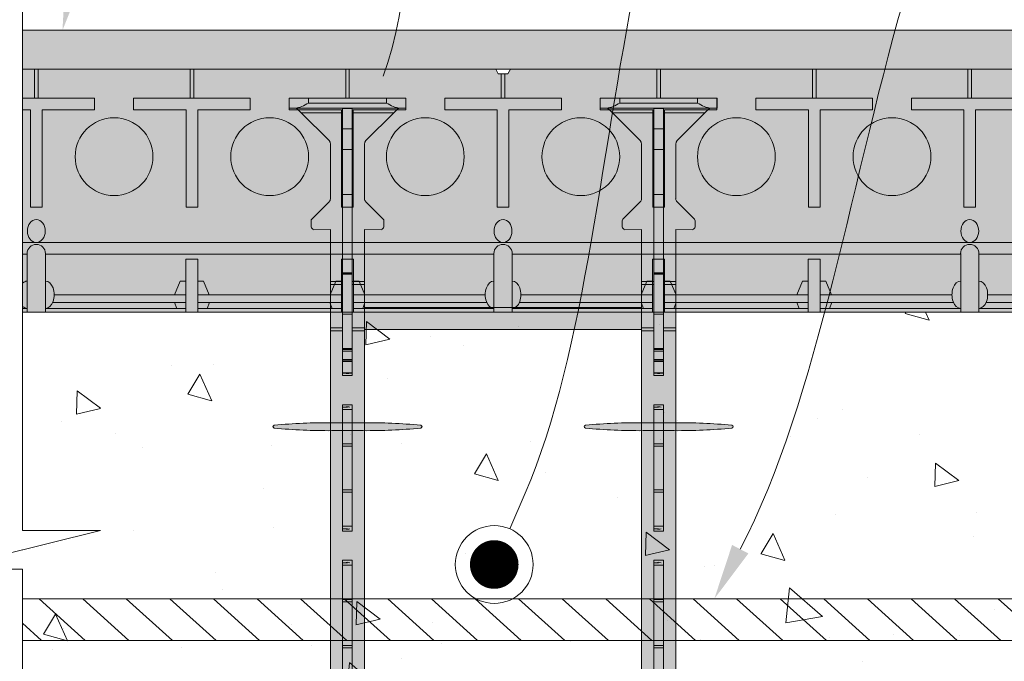
# Model space of a CAD drawing. Units: inches. Extents: x 233 to 1884, y 234 to 375.
# Drawn here: x 661 to 674, y 284 to 293 of the extents above; entities that cross this region are included whole.
import ezdxf
from ezdxf import colors
from ezdxf.entities.mleader import LeaderData, LeaderLine
from ezdxf.enums import TextEntityAlignment as Align
from ezdxf.math import Vec2, Vec3

# ---------------------------------------------------------------- set-up
doc = ezdxf.new("R2010")
doc.units = ezdxf.units.IN
doc.header["$MEASUREMENT"] = 0
doc.layers.get('0').update_dxf_attribs({"lineweight": 0})
doc.layers.get('Defpoints').update_dxf_attribs({"lineweight": 0})
doc.layers.add('Quad-Lock', color=7, linetype='Continuous', lineweight=0)
doc.styles.get("Standard").update_dxf_attribs({"font": 'arial.ttf'})
doc.dimstyles.new('Quad-Lock Details', dxfattribs={"dimscale": 4, "dimtxt": 0.18, "dimasz": 0.18, "dimexe": 0.18, "dimexo": 0.0625, "dimgap": 0.09, "dimtad": 0, "dimdec": 4, "dimzin": 3, "dimdsep": 46, "dimlunit": 4, "dimtxsty": 'Standard', "dimcen": 0.09, "dimclrt": 7, "dimadec": 0, "dimazin": 0, "dimtfac": 0.77, "dimtdec": 4, "dimtofl": 0, "dimtmove": 0, "dimatfit": 3, "dimfxl": 1, "dimtolj": 1, "dimtzin": 0, "dimarcsym": 0})

# ---------------------------------------------------------------- blocks, each defined once
blk = doc.blocks.new('panel 1')
at = {"lineweight": 0, "true_color": 0xf1fefc}
h = blk.add_hatch(color=7, dxfattribs=at)
h.dxf.hatch_style = 1
h.paths.add_polyline_path([(1.385, 0.206), (-1.74, 0.206), (-1.74, -5.877), (-1.678, -5.908), (-1.678, -6.033), (-1.74, -6.064), (-1.74, -17.97), (1.385, -17.97), (1.385, -17.033), (1.26, -17.033), (1.26, -16.908), (1.385, -16.908)])
at = {"lineweight": 0}
blk.add_line((-1.74, 0.206), (1.385, 0.206), dxfattribs=at)
at = {"color": 253, "linetype": 'Continuous', "lineweight": 0, "true_color": 0x8eafae}
for p, q in [((0.489, -17.97), (0.489, 0.206)), ((0.639, 0.147), (0.639, 0.206)), ((1.335, 0.147), (1.335, 0.206)), ((-1.365, 0.053), (-1.74, 0.053)), ((-1.365, 0.006), (-1.74, 0.006)), ((0.639, -5.853), (0.639, -0.088)), ((1.335, -1.893), (1.335, -0.088)), ((1.16, -1.893), (1.16, -0.199)), ((1.26, -1.893), (1.26, -0.179)), ((1.16, -1.747), (0.985, -1.82)), ((1.335, -1.775), (1.26, -1.745)), ((0.702, -2.047), (0.702, -1.893)), ((0.702, -1.893), (1.385, -1.893)), ((0.985, -1.82), (0.985, -1.893)), ((-1.365, -1.947), (-1.74, -1.947)), ((-1.365, -1.994), (-1.74, -1.994)), ((1.385, -2.047), (0.702, -2.047)), ((0.985, -2.12), (0.985, -2.047)), ((1.16, -2.194), (0.985, -2.12)), ((1.16, -3.893), (1.16, -2.047)), ((1.26, -3.893), (1.26, -2.047)), ((1.335, -3.893), (1.335, -2.047)), ((1.335, -2.166), (1.26, -2.195)), ((1.16, -3.747), (0.985, -3.82)), ((1.335, -3.775), (1.26, -3.745)), ((0.702, -4.047), (0.702, -3.893)), ((0.702, -3.893), (1.385, -3.893)), ((0.985, -3.82), (0.985, -3.893)), ((-1.365, -3.947), (-1.74, -3.947)), ((-1.365, -3.994), (-1.74, -3.994)), ((1.385, -4.047), (0.702, -4.047)), ((0.985, -4.12), (0.985, -4.047)), ((1.16, -5.742), (1.16, -4.047)), ((1.26, -5.761), (1.26, -4.047)), ((1.335, -5.853), (1.335, -4.047)), ((1.16, -4.194), (0.985, -4.12)), ((1.335, -4.166), (1.26, -4.195)), ((-1.365, -5.947), (-1.678, -5.947)), ((-1.365, -5.994), (-1.678, -5.994)), ((0.639, -11.853), (0.639, -6.088)), ((1.16, -7.893), (1.16, -6.199)), ((1.26, -7.893), (1.26, -6.179)), ((1.335, -7.893), (1.335, -6.088)), ((1.16, -7.747), (0.985, -7.82)), ((0.985, -7.82), (0.985, -7.893)), ((1.335, -7.775), (1.26, -7.745)), ((-1.365, -7.947), (-1.74, -7.947)), ((0.702, -8.047), (0.702, -7.893)), ((0.702, -7.893), (1.385, -7.893)), ((-1.365, -7.994), (-1.74, -7.994)), ((1.385, -8.047), (0.702, -8.047)), ((0.985, -8.12), (0.985, -8.047)), ((1.16, -9.893), (1.16, -8.047)), ((1.26, -9.893), (1.26, -8.047)), ((1.335, -9.893), (1.335, -8.047)), ((1.16, -8.194), (0.985, -8.12)), ((1.335, -8.166), (1.26, -8.195)), ((1.335, -9.775), (1.26, -9.745)), ((1.16, -9.747), (0.985, -9.82)), ((0.985, -9.82), (0.985, -9.893)), ((-1.365, -9.947), (-1.74, -9.947)), ((-1.365, -9.994), (-1.74, -9.994)), ((0.702, -10.047), (0.702, -9.893)), ((0.702, -9.893), (1.385, -9.893)), ((1.385, -10.047), (0.702, -10.047)), ((0.985, -10.12), (0.985, -10.047)), ((1.16, -10.194), (0.985, -10.12)), ((1.16, -11.742), (1.16, -10.047)), ((1.26, -11.761), (1.26, -10.047)), ((1.335, -11.853), (1.335, -10.047)), ((1.335, -10.166), (1.26, -10.195)), ((-1.365, -11.947), (-1.74, -11.947)), ((-1.365, -11.994), (-1.74, -11.994)), ((0.639, -15.853), (0.639, -12.088)), ((1.335, -13.893), (1.335, -12.088)), ((1.16, -13.893), (1.16, -12.199)), ((1.26, -13.893), (1.26, -12.179))]:
    blk.add_line(p, q, dxfattribs=at)
at = {"lineweight": 0}
blk.add_lwpolyline([(1.385, 0.206), (1.385, -16.908), (1.26, -16.908), (1.26, -17.033), (1.385, -17.033), (1.385, -17.97), (-1.74, -17.97), (-1.74, -6.064), (-1.678, -6.033), (-1.678, -5.908), (-1.74, -5.877), (-1.74, 0.206)], dxfattribs=at)
at = {"color": 253, "linetype": 'Continuous', "lineweight": 0, "true_color": 0x8eafae}
for points in [[(-1.215, 0.206), (-1.215, 0.105), (0.035, 0.105), (0.035, -0.045), (-1.215, -0.045), (-1.215, -0.72), (-1.365, -0.72), (-1.365, 0.206)], [(0.63, 0.147), (1.385, 0.147)], [(1.385, -0.088), (0.63, -0.088)], [(0.63, -5.853), (1.385, -5.853)], [(1.385, -6.088), (0.63, -6.088)], [(0.63, -11.853), (1.385, -11.853)], [(1.385, -12.088), (0.63, -12.088)]]:
    blk.add_lwpolyline(points, dxfattribs=at)
for points in [[(-1.215, -1.895), (0.035, -1.895), (0.035, -2.045), (-1.215, -2.045), (-1.215, -2.72), (-1.365, -2.72), (-1.365, -1.22), (-1.215, -1.22)], [(-1.215, -3.895), (0.035, -3.895), (0.035, -4.045), (-1.215, -4.045), (-1.215, -4.72), (-1.365, -4.72), (-1.365, -3.22), (-1.215, -3.22)], [(-1.215, -5.895), (0.035, -5.895), (0.035, -6.045), (-1.215, -6.045), (-1.215, -6.72), (-1.365, -6.72), (-1.365, -5.22), (-1.215, -5.22)], [(-1.215, -7.895), (0.035, -7.895), (0.035, -8.045), (-1.215, -8.045), (-1.215, -8.72), (-1.365, -8.72), (-1.365, -7.22), (-1.215, -7.22)], [(-1.215, -9.895), (0.035, -9.895), (0.035, -10.045), (-1.215, -10.045), (-1.215, -10.72), (-1.365, -10.72), (-1.365, -9.22), (-1.215, -9.22)], [(-1.215, -11.895), (0.035, -11.895), (0.035, -12.045), (-1.215, -12.045), (-1.215, -12.72), (-1.365, -12.72), (-1.365, -11.22), (-1.215, -11.22)]]:
    blk.add_lwpolyline(points, close=True, dxfattribs=at)
for centre in [(-0.615, -0.97), (-0.615, -2.97), (-0.615, -4.97), (-0.615, -6.97), (-0.615, -8.97), (-0.615, -10.97)]:
    blk.add_circle(centre, 0.5, dxfattribs=at)
for centre in [(0.63, 0.03), (0.63, -5.97), (0.63, -11.97)]:
    blk.add_arc(centre, 0.118, 90, 270, dxfattribs=at)
at = {"color": 253, "linetype": 'Continuous', "lineweight": 0, "true_color": 0x8eafae, "extrusion": (0, 0, -1)}
for centre in [(0.341, 0.03), (0.341, -5.97), (0.341, -11.97)]:
    blk.add_ellipse(centre, major_axis=(0.148, 0), ratio=0.773304, dxfattribs=at)
at = {"color": 253, "linetype": 'Continuous', "lineweight": 0, "true_color": 0x8eafae}
for centre, start_param, end_param in [((1.16, 0.148), 8.87329, 9.430059), ((1.16, 0.148), 6.277904, 6.834673), ((1.16, -5.852), 6.277904, 9.430059), ((1.16, -11.852), 6.277904, 9.430059)]:
    blk.add_ellipse(centre, major_axis=(0.175, 0), ratio=0.633112, start_param=start_param, end_param=end_param, dxfattribs=at)
at = {"color": 253, "linetype": 'Continuous', "lineweight": 0, "true_color": 0x8eafae, "extrusion": (0, 0, -1)}
for centre in [(1.16, -0.089), (1.16, -6.089), (1.16, -12.089)]:
    blk.add_ellipse(centre, major_axis=(0.175, 0), ratio=0.633112, start_param=6.277904, end_param=9.430059, dxfattribs=at)
blk = doc.blocks.new('_TagCircle')
at = {"color": 0, "linetype": 'ByBlock', "lineweight": -2, "transparency": 16777216}
blk.add_circle((0, 0), 0.125, dxfattribs=at)
at = {"color": 0, "lineweight": 0, "transparency": 16777216}
blk.add_attdef('TAGNUMBER', text='', height=0.09375, dxfattribs=at).set_placement((0, -0.046875), align=Align.CENTER)
blk = doc.blocks.new('*D116')
at = {"color": 0, "lineweight": -2, "transparency": 16777216}
for p, q in [((661.102, 288.823), (657.472, 288.823)), ((658.012, 288.283), (658.012, 287.903)), ((658.012, 283.363), (658.012, 283.553)), ((661.102, 282.823), (657.472, 282.823))]:
    blk.add_line(p, q, dxfattribs=at)
at = {"color": 0, "lineweight": 0, "transparency": 16777216}
for points in [[(657.922, 288.283), (658.102, 288.283), (658.012, 288.823)], [(657.922, 283.363), (658.102, 283.363), (658.012, 282.823)]]:
    blk.add_solid(points, dxfattribs=at)
at = {"layer": 'Defpoints', "color": 0, "lineweight": 0, "transparency": 16777216}
for p in [(658.012, 288.823), (661.289, 288.823), (661.289, 282.823)]:
    blk.add_point(p, dxfattribs=at)
at = {"color": 7, "lineweight": 0, "transparency": 16777216, "insert": (658.012, 285.728), "char_height": 0.54, "attachment_point": 5, "rotation": 90}
blk.add_mtext('\\A1;6" [152mm]\\P{\\H0.94444x;SEE TABLE}', dxfattribs=at)
blk = doc.blocks.new('*D117')
at = {"color": 0, "lineweight": -2, "transparency": 16777216}
for p, q in [((658.012, 291.948), (658.012, 292.488)), ((661.102, 291.948), (657.472, 291.948)), ((658.012, 289.363), (658.012, 291.408)), ((661.102, 288.823), (657.472, 288.823))]:
    blk.add_line(p, q, dxfattribs=at)
at = {"color": 0, "lineweight": 0, "transparency": 16777216}
for points in [[(657.922, 291.408), (658.102, 291.408), (658.012, 291.948)], [(657.922, 289.363), (658.102, 289.363), (658.012, 288.823)]]:
    blk.add_solid(points, dxfattribs=at)
at = {"layer": 'Defpoints', "color": 0, "lineweight": 0, "transparency": 16777216}
for p in [(658.012, 291.948), (661.289, 291.948), (661.289, 288.823)]:
    blk.add_point(p, dxfattribs=at)
at = {"color": 7, "lineweight": 0, "transparency": 16777216, "insert": (658.012, 294.575), "char_height": 0.54, "attachment_point": 5, "rotation": 90}
blk.add_mtext('\\A1;3{\\H0.77x;\\S1/8;}" [79mm]', dxfattribs=at)
blk = doc.blocks.new('8T')
at = {"layer": 'Quad-Lock', "lineweight": 0}
for points in [[(4.271, 4.95, 0.024463), (4.238, 5.691, 0.911228), (4.201, 5.691, 0.024463), (4.169, 4.95), (4.169, 4.55, 0.024463), (4.201, 3.809, 0.911228), (4.238, 3.809, 0.024463), (4.271, 4.55)], [(4.271, 0.95, 0.024463), (4.238, 1.691, 0.911228), (4.201, 1.691, 0.024463), (4.169, 0.95), (4.169, 0.55, 0.024463), (4.201, -0.191, 0.911228), (4.238, -0.191, 0.024463), (4.271, 0.55)]]:
    blk.add_hatch(color=2, dxfattribs=at).paths.add_polyline_path(points)
h = blk.add_hatch(color=2, dxfattribs=at)
edge = h.paths.add_edge_path()
edge.add_arc((10.214, 4.468), 0.0638, 96.3842, 134.7711)
edge.add_line((10.169, 4.513), (9.947, 4.29))
edge.add_arc((9.925, 4.312), 0.0306, 269.1531, 315, ccw=False)
edge.add_arc((9.884, 1.548), 2.734, 89.1531, 90.8469)
edge.add_arc((9.866, 4.335), 0.0577, 202.5, 247.5, ccw=False)
edge.add_line((9.812, 4.313), (9.812, 4.531))
edge.add_line((9.812, 4.531), (8.812, 4.531))
edge.add_line((8.812, 4.531), (8.812, 0.969))
edge.add_line((8.812, 0.969), (9.812, 0.969))
edge.add_line((9.812, 0.969), (9.812, 1.187))
edge.add_arc((9.866, 1.165), 0.0577, 112.5, 157.5, ccw=False)
edge.add_arc((9.884, 3.952), 2.734, 269.1531, 270.8469)
edge.add_arc((9.925, 1.188), 0.0306, 45, 90.8469, ccw=False)
edge.add_line((9.947, 1.21), (10.169, 0.987))
edge.add_arc((10.214, 1.032), 0.0638, 225.2289, 265.5124)
edge.add_line((10.209, 0.969), (10.912, 0.969))
edge.add_line((10.912, 0.969), (10.936, 0.974))
edge.add_line((10.936, 0.974), (10.956, 0.987))
edge.add_line((10.956, 0.987), (11.357, 1.388))
edge.add_ellipse((11.312, 1.432), major_axis=(0.0442, 0.0442), ratio=1, start_angle=-90, end_angle=-45.0747)
edge.add_line((11.375, 1.432), (11.375, 1.5))
edge.add_line((11.375, 1.5), (11.5, 1.5))
edge.add_line((11.5, 1.5), (11.5, 0))
edge.add_line((11.5, 0), (11.375, 0))
edge.add_line((11.375, 0), (11.375, 0.068))
edge.add_ellipse((11.312, 0.068), major_axis=(-0.0442, 0.0442), ratio=1, start_angle=-134.9253, end_angle=-89.9999)
edge.add_line((11.357, 0.112), (11.312, 0.156))
edge.add_line((11.312, 0.156), (10.956, 0.513))
edge.add_line((10.956, 0.513), (10.936, 0.526))
edge.add_line((10.936, 0.526), (10.912, 0.531))
edge.add_line((10.912, 0.531), (10.207, 0.531))
edge.add_arc((10.214, 0.468), 0.0638, 96.3842, 134.7711)
edge.add_line((10.169, 0.513), (9.947, 0.291))
edge.add_arc((9.925, 0.312), 0.0306, 269.1531, 315, ccw=False)
edge.add_arc((9.884, -2.452), 2.734, 89.1531, 90.8469)
edge.add_arc((9.866, 0.335), 0.0577, 202.5, 247.5, ccw=False)
edge.add_line((9.812, 0.313), (9.812, 0.531))
edge.add_line((9.812, 0.531), (1.687, 0.531))
edge.add_line((1.687, 0.531), (1.688, 0.313))
edge.add_arc((1.634, 0.335), 0.0577, 292.5, 337.5, ccw=False)
edge.add_arc((1.616, -2.452), 2.734, 89.1531, 90.8469)
edge.add_arc((1.575, 0.312), 0.0306, 225, 270.8469, ccw=False)
edge.add_line((1.553, 0.291), (1.331, 0.513))
edge.add_arc((1.286, 0.468), 0.0638, 45.2289, 83.6158)
edge.add_line((1.293, 0.531), (0.588, 0.531))
edge.add_line((0.588, 0.531), (0.564, 0.526))
edge.add_line((0.564, 0.526), (0.544, 0.513))
edge.add_line((0.544, 0.513), (0.143, 0.112))
edge.add_ellipse((0.187, 0.068), major_axis=(0.0442, 0.0442), ratio=1, start_angle=90, end_angle=134.9253)
edge.add_line((0.125, 0.068), (0.125, 0))
edge.add_line((0.125, 0), (0, 0))
edge.add_line((0, 0), (0, 1.5))
edge.add_line((0, 1.5), (0.125, 1.5))
edge.add_line((0.125, 1.5), (0.125, 1.432))
edge.add_ellipse((0.187, 1.432), major_axis=(-0.0442, 0.0442), ratio=1, start_angle=45.0747, end_angle=90.0001)
edge.add_line((0.143, 1.388), (0.187, 1.344))
edge.add_line((0.187, 1.344), (0.544, 0.987))
edge.add_line((0.544, 0.987), (0.564, 0.974))
edge.add_line((0.564, 0.974), (0.588, 0.969))
edge.add_line((0.588, 0.969), (1.291, 0.969))
edge.add_arc((1.286, 1.032), 0.0638, 274.4876, 314.7711)
edge.add_line((1.331, 0.987), (1.553, 1.21))
edge.add_arc((1.575, 1.188), 0.0306, 89.1531, 135, ccw=False)
edge.add_arc((1.616, 3.952), 2.734, 269.1531, 270.8469)
edge.add_arc((1.634, 1.165), 0.0577, 22.5, 67.5, ccw=False)
edge.add_line((1.688, 1.187), (1.687, 0.969))
edge.add_line((1.687, 0.969), (2.687, 0.969))
edge.add_line((2.687, 0.969), (2.687, 4.531))
edge.add_line((2.687, 4.531), (1.687, 4.531))
edge.add_line((1.687, 4.531), (1.688, 4.313))
edge.add_arc((1.634, 4.335), 0.0577, 292.5, 337.5, ccw=False)
edge.add_arc((1.616, 1.548), 2.734, 89.1531, 90.8469)
edge.add_arc((1.575, 4.312), 0.0306, 225, 270.8469, ccw=False)
edge.add_line((1.553, 4.29), (1.331, 4.513))
edge.add_arc((1.286, 4.468), 0.0638, 45.2289, 83.6158)
edge.add_line((1.293, 4.531), (0.588, 4.531))
edge.add_line((0.588, 4.531), (0.564, 4.526))
edge.add_line((0.564, 4.526), (0.544, 4.513))
edge.add_line((0.544, 4.513), (0.143, 4.112))
edge.add_ellipse((0.187, 4.068), major_axis=(0.0442, 0.0442), ratio=1, start_angle=90, end_angle=134.9253)
edge.add_line((0.125, 4.068), (0.125, 4))
edge.add_line((0.125, 4), (0, 4))
edge.add_line((0, 4), (0, 5.5))
edge.add_line((0, 5.5), (0.125, 5.5))
edge.add_line((0.125, 5.5), (0.125, 5.432))
edge.add_ellipse((0.187, 5.432), major_axis=(-0.0442, 0.0442), ratio=1, start_angle=45.0747, end_angle=90.0001)
edge.add_line((0.143, 5.388), (0.187, 5.344))
edge.add_line((0.187, 5.344), (0.544, 4.987))
edge.add_line((0.544, 4.987), (0.564, 4.974))
edge.add_line((0.564, 4.974), (0.588, 4.969))
edge.add_line((0.588, 4.969), (1.291, 4.969))
edge.add_arc((1.286, 5.032), 0.0638, 274.4876, 314.7711)
edge.add_line((1.331, 4.987), (1.553, 5.21))
edge.add_arc((1.575, 5.188), 0.0306, 89.1531, 135, ccw=False)
edge.add_arc((1.616, 7.952), 2.734, 269.1531, 270.8469)
edge.add_arc((1.634, 5.165), 0.0577, 22.5, 67.5, ccw=False)
edge.add_line((1.688, 5.187), (1.687, 4.969))
edge.add_line((1.687, 4.969), (9.812, 4.969))
edge.add_line((9.812, 4.969), (9.812, 5.187))
edge.add_arc((9.866, 5.165), 0.0577, 112.5, 157.5, ccw=False)
edge.add_arc((9.884, 7.952), 2.734, 269.1531, 270.8469)
edge.add_arc((9.925, 5.188), 0.0306, 45, 90.8469, ccw=False)
edge.add_line((9.947, 5.21), (10.169, 4.987))
edge.add_arc((10.214, 5.032), 0.0638, 225.2289, 265.5124)
edge.add_line((10.209, 4.969), (10.912, 4.969))
edge.add_line((10.912, 4.969), (10.936, 4.974))
edge.add_line((10.936, 4.974), (10.956, 4.987))
edge.add_line((10.956, 4.987), (11.357, 5.388))
edge.add_ellipse((11.312, 5.432), major_axis=(0.0442, 0.0442), ratio=1, start_angle=-90, end_angle=-45.0747)
edge.add_line((11.375, 5.432), (11.375, 5.5))
edge.add_line((11.375, 5.5), (11.5, 5.5))
edge.add_line((11.5, 5.5), (11.5, 4))
edge.add_line((11.5, 4), (11.375, 4))
edge.add_line((11.375, 4), (11.375, 4.068))
edge.add_ellipse((11.312, 4.068), major_axis=(-0.0442, 0.0442), ratio=1, start_angle=-134.9253, end_angle=-89.9999)
edge.add_line((11.357, 4.112), (11.312, 4.156))
edge.add_line((11.312, 4.156), (10.956, 4.513))
edge.add_line((10.956, 4.513), (10.936, 4.526))
edge.add_line((10.936, 4.526), (10.912, 4.531))
edge.add_line((10.912, 4.531), (10.207, 4.531))
h.paths.add_polyline_path([(2.969, 4.531), (8.531, 4.531), (8.531, 0.969), (2.969, 0.969)], flags=16)
at = {"layer": 'Quad-Lock', "color": 0, "lineweight": 0}
for p, q in [((0, 5.5), (0, 5.25)), ((0, 5.5), (0.125, 5.5)), ((0.125, 5.5), (0.125, 5.415)), ((0.125, 5.415), (0.125, 4.085)), ((0.143, 5.388), (0.187, 5.344)), ((0.187, 5.344), (0.187, 4.812)), ((0.544, 4.987), (0.187, 5.344)), ((0, 5.25), (0, 4.25)), ((0, 5.25), (0.062, 5.25)), ((0.062, 4.25), (0.062, 5.25)), ((1.553, 5.21), (1.331, 4.987)), ((1.687, 4.969), (1.688, 5.187)), ((0.564, 4.974), (0.544, 4.987)), ((0.588, 4.969), (0.564, 4.974)), ((0.588, 4.969), (1.291, 4.969)), ((1.687, 4.969), (2.356, 4.969)), ((2.356, 4.812), (2.356, 4.969)), ((2.356, 4.969), (2.393, 4.969)), ((2.393, 4.969), (2.95, 4.969)), ((2.393, 4.812), (2.393, 4.969)), ((2.95, 4.812), (2.95, 4.969)), ((2.95, 4.969), (2.988, 4.969)), ((2.988, 4.969), (8.512, 4.969)), ((2.988, 4.812), (2.988, 4.969)), ((0.125, 4.812), (0.129, 4.812)), ((0.129, 4.687), (0.129, 4.812)), ((0.393, 4.812), (0.129, 4.812)), ((0.393, 4.687), (0.393, 4.812)), ((0.656, 4.812), (0.393, 4.812)), ((0.656, 4.687), (0.656, 4.812)), ((0.656, 4.812), (1.237, 4.812)), ((2.241, 4.812), (1.237, 4.812)), ((1.237, 4.687), (1.237, 4.812)), ((2.241, 4.687), (2.241, 4.812)), ((2.25, 4.812), (2.241, 4.812)), ((2.25, 4.687), (2.25, 4.812)), ((2.258, 4.812), (2.25, 4.812)), ((2.775, 4.812), (2.258, 4.812)), ((2.258, 4.687), (2.258, 4.812)), ((2.258, 4.687), (2.258, 4.812)), ((2.775, 4.687), (2.775, 4.812)), ((2.775, 4.812), (3.217, 4.812)), ((3.227, 4.812), (3.217, 4.812)), ((3.217, 4.687), (3.217, 4.812)), ((3.227, 4.687), (3.227, 4.812)), ((3.248, 4.812), (3.227, 4.812)), ((3.248, 4.687), (3.248, 4.812)), ((3.357, 4.812), (3.248, 4.812)), ((3.357, 4.687), (3.357, 4.812)), ((3.372, 4.812), (3.357, 4.812)), ((3.372, 4.687), (3.372, 4.812)), ((3.384, 4.812), (3.372, 4.812)), ((3.384, 4.687), (3.384, 4.812)), ((3.527, 4.812), (3.384, 4.812)), ((3.527, 4.687), (3.527, 4.812)), ((3.53, 4.812), (3.527, 4.812)), ((3.53, 4.687), (3.53, 4.812)), ((3.531, 4.812), (3.53, 4.812)), ((3.531, 4.687), (3.531, 4.812)), ((3.562, 4.812), (3.531, 4.812)), ((3.562, 4.812), (3.562, 4.687)), ((3.937, 4.812), (3.969, 4.812)), ((3.937, 4.687), (3.937, 4.812)), ((3.969, 4.812), (4, 4.812)), ((4, 4.687), (4, 4.812)), ((4, 4.812), (4.439, 4.812)), ((4.439, 4.687), (4.439, 4.812)), ((4.439, 4.812), (4.47, 4.812)), ((4.75, 4.812), (4.47, 4.812)), ((4.47, 4.812), (4.47, 4.687)), ((5.03, 4.812), (4.75, 4.812)), ((5.03, 4.687), (5.03, 4.812)), ((5.03, 4.812), (5.061, 4.812)), ((5.061, 4.812), (5.5, 4.812)), ((5.061, 4.812), (5.061, 4.687)), ((5.5, 4.812), (5.531, 4.812)), ((5.5, 4.687), (5.5, 4.812)), ((5.562, 4.812), (5.531, 4.812)), ((5.562, 4.687), (5.562, 4.812)), ((5.937, 4.812), (5.969, 4.812)), ((5.937, 4.687), (5.937, 4.812)), ((5.969, 4.812), (6, 4.812)), ((6, 4.687), (6, 4.812)), ((6, 4.812), (6.439, 4.812)), ((6.439, 4.687), (6.439, 4.812)), ((6.439, 4.812), (6.47, 4.812)), ((6.47, 4.812), (6.47, 4.687)), ((6.75, 4.812), (6.47, 4.812)), ((7.03, 4.812), (6.75, 4.812)), ((7.03, 4.687), (7.03, 4.812)), ((7.03, 4.812), (7.061, 4.812)), ((7.061, 4.812), (7.5, 4.812)), ((7.061, 4.812), (7.061, 4.687)), ((0.129, 4.687), (0.125, 4.687)), ((0.129, 4.687), (0.393, 4.687)), ((0.187, 4.687), (0.187, 4.531)), ((0.393, 4.687), (0.656, 4.687)), ((1.237, 4.687), (0.656, 4.687)), ((1.237, 4.687), (2.241, 4.687)), ((2.241, 4.687), (2.25, 4.687)), ((2.25, 4.687), (2.258, 4.687)), ((2.258, 4.687), (2.775, 4.687)), ((2.356, 4.531), (2.356, 4.687)), ((2.393, 4.531), (2.393, 4.687)), ((3.217, 4.687), (2.775, 4.687)), ((2.95, 4.531), (2.95, 4.687)), ((2.988, 4.531), (2.988, 4.687)), ((3.217, 4.687), (3.227, 4.687)), ((3.227, 4.687), (3.248, 4.687)), ((3.248, 4.687), (3.357, 4.687)), ((3.357, 4.687), (3.372, 4.687)), ((3.372, 4.687), (3.384, 4.687)), ((3.384, 4.687), (3.527, 4.687)), ((3.527, 4.687), (3.53, 4.687)), ((3.53, 4.687), (3.531, 4.687)), ((3.531, 4.687), (3.562, 4.687)), ((3.969, 4.687), (3.937, 4.687)), ((3.969, 4.687), (3.969, 4.75)), ((3.969, 4.687), (4, 4.687)), ((4, 4.687), (4.439, 4.687)), ((4.47, 4.687), (4.439, 4.687)), ((4.47, 4.687), (4.75, 4.687)), ((4.75, 4.687), (5.03, 4.687)), ((5.061, 4.687), (5.03, 4.687)), ((5.061, 4.687), (5.5, 4.687)), ((5.5, 4.687), (5.531, 4.687)), ((5.531, 4.687), (5.531, 4.75)), ((5.531, 4.687), (5.562, 4.687)), ((5.969, 4.687), (5.937, 4.687)), ((5.969, 4.687), (5.969, 4.75)), ((5.969, 4.687), (6, 4.687)), ((6, 4.687), (6.439, 4.687)), ((6.47, 4.687), (6.439, 4.687)), ((6.47, 4.687), (6.75, 4.687)), ((6.75, 4.687), (7.03, 4.687)), ((7.061, 4.687), (7.03, 4.687)), ((7.061, 4.687), (7.5, 4.687)), ((0.187, 4.531), (0.187, 4.156)), ((0.544, 4.513), (0.187, 4.156)), ((0.564, 4.526), (0.544, 4.513)), ((0.588, 4.531), (0.564, 4.526)), ((1.293, 4.531), (0.588, 4.531)), ((1.553, 4.29), (1.331, 4.513)), ((1.687, 4.531), (1.688, 4.313)), ((2.356, 4.531), (1.687, 4.531)), ((2.393, 4.531), (2.356, 4.531)), ((2.687, 4.531), (2.393, 4.531)), ((2.687, 0.969), (2.687, 4.531)), ((2.95, 4.531), (2.687, 4.531)), ((2.988, 4.531), (2.95, 4.531)), ((2.969, 0.969), (2.969, 4.531)), ((8.512, 4.531), (2.988, 4.531)), ((0, 4.25), (0, 4)), ((0, 4.25), (0.062, 4.25)), ((0.125, 4.085), (0.125, 4)), ((0.187, 4.156), (0.143, 4.112)), ((0, 4), (0.125, 4)), ((0, 1.5), (0, 1.25)), ((0, 1.5), (0.125, 1.5)), ((0.125, 1.5), (0.125, 1.415)), ((0.125, 1.415), (0.125, 0.085)), ((0.143, 1.388), (0.187, 1.344)), ((0.187, 1.344), (0.187, 0.812)), ((0.544, 0.987), (0.187, 1.344)), ((0, 1.25), (0, 0.25)), ((0, 1.25), (0.062, 1.25)), ((0.062, 0.25), (0.062, 1.25)), ((1.553, 1.21), (1.331, 0.987)), ((1.687, 0.969), (1.688, 1.187)), ((0.564, 0.974), (0.544, 0.987)), ((0.588, 0.969), (0.564, 0.974)), ((0.588, 0.969), (1.291, 0.969)), ((1.687, 0.969), (2.356, 0.969)), ((2.356, 0.812), (2.356, 0.969)), ((2.356, 0.969), (2.393, 0.969)), ((2.393, 0.812), (2.393, 0.969)), ((2.393, 0.969), (2.687, 0.969)), ((2.687, 0.969), (2.95, 0.969)), ((2.95, 0.969), (2.988, 0.969)), ((2.95, 0.812), (2.95, 0.969)), ((2.988, 0.969), (8.512, 0.969)), ((2.988, 0.812), (2.988, 0.969)), ((0.125, 0.812), (0.129, 0.812)), ((0.129, 0.687), (0.129, 0.812)), ((0.393, 0.812), (0.129, 0.812)), ((0.393, 0.687), (0.393, 0.812)), ((0.656, 0.812), (0.393, 0.812)), ((0.656, 0.687), (0.656, 0.812)), ((0.656, 0.812), (1.237, 0.812)), ((2.241, 0.812), (1.237, 0.812)), ((1.237, 0.687), (1.237, 0.812)), ((2.241, 0.687), (2.241, 0.812)), ((2.25, 0.812), (2.241, 0.812)), ((2.25, 0.687), (2.25, 0.812)), ((2.258, 0.812), (2.25, 0.812)), ((2.775, 0.812), (2.258, 0.812)), ((2.258, 0.687), (2.258, 0.812)), ((2.258, 0.687), (2.258, 0.812)), ((2.775, 0.687), (2.775, 0.812)), ((2.775, 0.812), (3.217, 0.812)), ((3.227, 0.812), (3.217, 0.812)), ((3.217, 0.687), (3.217, 0.812)), ((3.227, 0.687), (3.227, 0.812)), ((3.248, 0.812), (3.227, 0.812)), ((3.248, 0.687), (3.248, 0.812)), ((3.357, 0.812), (3.248, 0.812)), ((3.357, 0.687), (3.357, 0.812)), ((3.372, 0.812), (3.357, 0.812)), ((3.372, 0.687), (3.372, 0.812)), ((3.384, 0.812), (3.372, 0.812)), ((3.384, 0.687), (3.384, 0.812)), ((3.527, 0.812), (3.384, 0.812)), ((3.527, 0.687), (3.527, 0.812)), ((3.53, 0.812), (3.527, 0.812)), ((3.53, 0.687), (3.53, 0.812)), ((3.531, 0.812), (3.53, 0.812)), ((3.531, 0.687), (3.531, 0.812)), ((3.562, 0.812), (3.531, 0.812)), ((3.562, 0.812), (3.562, 0.687)), ((3.937, 0.812), (3.969, 0.812)), ((3.937, 0.687), (3.937, 0.812)), ((3.969, 0.812), (4, 0.812)), ((4, 0.687), (4, 0.812)), ((4, 0.812), (4.439, 0.812)), ((4.439, 0.687), (4.439, 0.812)), ((4.439, 0.812), (4.47, 0.812)), ((4.47, 0.812), (4.47, 0.687)), ((4.75, 0.812), (4.47, 0.812)), ((5.03, 0.812), (4.75, 0.812)), ((5.03, 0.687), (5.03, 0.812)), ((5.03, 0.812), (5.061, 0.812)), ((5.061, 0.812), (5.5, 0.812)), ((5.061, 0.812), (5.061, 0.687)), ((5.5, 0.812), (5.531, 0.812)), ((5.5, 0.687), (5.5, 0.812)), ((5.562, 0.812), (5.531, 0.812)), ((5.562, 0.687), (5.562, 0.812)), ((5.937, 0.812), (5.969, 0.812)), ((5.937, 0.687), (5.937, 0.812)), ((5.969, 0.812), (6, 0.812)), ((6, 0.687), (6, 0.812)), ((6, 0.812), (6.439, 0.812)), ((6.439, 0.687), (6.439, 0.812)), ((6.439, 0.812), (6.47, 0.812)), ((6.47, 0.812), (6.47, 0.687)), ((6.75, 0.812), (6.47, 0.812)), ((7.03, 0.812), (6.75, 0.812)), ((7.03, 0.687), (7.03, 0.812)), ((7.03, 0.812), (7.061, 0.812)), ((7.061, 0.812), (7.5, 0.812)), ((7.061, 0.812), (7.061, 0.687)), ((0.129, 0.687), (0.125, 0.687)), ((0.129, 0.687), (0.393, 0.687)), ((0.187, 0.687), (0.187, 0.156)), ((0.393, 0.687), (0.656, 0.687)), ((1.237, 0.687), (0.656, 0.687)), ((1.237, 0.687), (2.241, 0.687)), ((2.241, 0.687), (2.25, 0.687)), ((2.25, 0.687), (2.258, 0.687)), ((2.258, 0.687), (2.775, 0.687)), ((2.356, 0.531), (2.356, 0.687)), ((2.393, 0.531), (2.393, 0.687)), ((3.217, 0.687), (2.775, 0.687)), ((2.95, 0.531), (2.95, 0.687)), ((2.988, 0.531), (2.988, 0.687)), ((3.217, 0.687), (3.227, 0.687)), ((3.227, 0.687), (3.248, 0.687)), ((3.248, 0.687), (3.357, 0.687)), ((3.357, 0.687), (3.372, 0.687)), ((3.372, 0.687), (3.384, 0.687)), ((3.384, 0.687), (3.527, 0.687)), ((3.527, 0.687), (3.53, 0.687)), ((3.53, 0.687), (3.531, 0.687)), ((3.531, 0.687), (3.562, 0.687)), ((3.969, 0.687), (3.937, 0.687)), ((3.969, 0.687), (3.969, 0.75)), ((3.969, 0.687), (4, 0.687)), ((4, 0.687), (4.439, 0.687)), ((4.47, 0.687), (4.439, 0.687)), ((4.47, 0.687), (4.75, 0.687)), ((4.75, 0.687), (5.03, 0.687)), ((5.061, 0.687), (5.03, 0.687)), ((5.061, 0.687), (5.5, 0.687)), ((5.5, 0.687), (5.531, 0.687)), ((5.531, 0.687), (5.531, 0.75)), ((5.531, 0.687), (5.562, 0.687)), ((5.969, 0.687), (5.937, 0.687)), ((5.969, 0.687), (5.969, 0.75)), ((5.969, 0.687), (6, 0.687)), ((6, 0.687), (6.439, 0.687)), ((6.47, 0.687), (6.439, 0.687)), ((6.47, 0.687), (6.75, 0.687)), ((6.75, 0.687), (7.03, 0.687)), ((7.061, 0.687), (7.03, 0.687)), ((7.061, 0.687), (7.5, 0.687)), ((0.544, 0.513), (0.187, 0.156)), ((0.564, 0.526), (0.544, 0.513)), ((0.588, 0.531), (0.564, 0.526)), ((1.293, 0.531), (0.588, 0.531)), ((1.553, 0.291), (1.331, 0.513)), ((2.356, 0.531), (1.687, 0.531)), ((1.687, 0.531), (1.688, 0.313)), ((2.393, 0.531), (2.356, 0.531)), ((2.95, 0.531), (2.393, 0.531)), ((2.988, 0.531), (2.95, 0.531)), ((8.512, 0.531), (2.988, 0.531)), ((0, 0.25), (0, 0)), ((0, 0.25), (0.062, 0.25)), ((0.187, 0.156), (0.143, 0.112)), ((0, 0), (0.125, 0)), ((0.125, 0.085), (0.125, 0))]:
    blk.add_line(p, q, dxfattribs=at)
at = {"layer": 'Quad-Lock', "lineweight": 0}
for points in [[(4.271, 4.95, 0.024463), (4.238, 5.691, 0.911228), (4.201, 5.691, 0.024463), (4.169, 4.95), (4.169, 4.55, 0.024463), (4.201, 3.809, 0.911228), (4.238, 3.809, 0.024463), (4.271, 4.55)], [(4.271, 0.95, 0.024463), (4.238, 1.691, 0.911228), (4.201, 1.691, 0.024463), (4.169, 0.95), (4.169, 0.55, 0.024463), (4.201, -0.191, 0.911228), (4.238, -0.191, 0.024463), (4.271, 0.55)]]:
    blk.add_lwpolyline(points, format="xyb", close=True, dxfattribs=at)
at = {"layer": 'Quad-Lock', "color": 0, "lineweight": 0}
for centre, radius, start, end in [((1.575, 5.188), 0.0306, 89.1531, 135), ((1.616, 7.952), 2.734, 269.1531, 270.8469), ((1.634, 5.165), 0.0577, 22.5, 67.5), ((1.286, 5.032), 0.0638, 274.4876, 314.7711), ((3.453, 4.75), 0.0841, 338.1986, 21.8014), ((4.047, 4.75), 0.0841, 158.1986, 201.8014), ((5.453, 4.75), 0.0841, 338.1986, 21.8014), ((6.047, 4.75), 0.0841, 158.1986, 201.8014), ((1.286, 4.468), 0.0638, 45.2289, 83.6158), ((1.634, 4.335), 0.0577, 292.5, 337.5), ((1.575, 4.312), 0.0306, 225, 270.8469), ((1.616, 1.548), 2.734, 89.1531, 90.8469), ((1.575, 1.188), 0.0306, 89.1531, 135), ((1.616, 3.952), 2.734, 269.1531, 270.8469), ((1.634, 1.165), 0.0577, 22.5, 67.5), ((1.286, 1.032), 0.0638, 274.4876, 314.7711), ((3.453, 0.75), 0.0841, 338.1986, 21.8014), ((4.047, 0.75), 0.0841, 158.1986, 201.8014), ((5.453, 0.75), 0.0841, 338.1986, 21.8014), ((6.047, 0.75), 0.0841, 158.1986, 201.8014), ((1.286, 0.468), 0.0638, 45.2289, 83.6158), ((1.575, 0.312), 0.0306, 225, 270.8469), ((1.616, -2.452), 2.734, 89.1531, 90.8469), ((1.634, 0.335), 0.0577, 292.5, 337.5)]:
    blk.add_arc(centre, radius, start, end, dxfattribs=at)
for centre, major_axis, start_param, end_param in [((0.187, 5.432), (0, -0.0625), -1.570796, -0.785398), ((0.187, 4.068), (0, 0.0625), 0.785398, 1.570796), ((0.187, 1.432), (0, -0.0625), -1.570796, -0.785398), ((0.187, 0.068), (0, 0.0625), 0.785398, 1.570796)]:
    blk.add_ellipse(centre, major_axis=major_axis, ratio=0.999998, start_param=start_param, end_param=end_param, dxfattribs=at)
for points, knots in [([(0.062, 5.25), (0.076, 5.278), (0.092, 5.308), (0.116, 5.365), (0.125, 5.392), (0.125, 5.415)], [0, 0, 0, 0, 0.0935241, 0.0935241, 0.1870483, 0.1870483, 0.1870483, 0.1870483]), ([(0.125, 4.085), (0.125, 4.108), (0.116, 4.135), (0.092, 4.192), (0.076, 4.222), (0.062, 4.25)], [0.4017407, 0.4017407, 0.4017407, 0.4017407, 0.4952648, 0.4952648, 0.5887889, 0.5887889, 0.5887889, 0.5887889]), ([(0.062, 1.25), (0.076, 1.278), (0.092, 1.308), (0.116, 1.365), (0.125, 1.392), (0.125, 1.415)], [0, 0, 0, 0, 0.0935241, 0.0935241, 0.1870483, 0.1870483, 0.1870483, 0.1870483]), ([(0.125, 0.085), (0.125, 0.108), (0.116, 0.135), (0.092, 0.192), (0.076, 0.222), (0.062, 0.25)], [0.4017407, 0.4017407, 0.4017407, 0.4017407, 0.4952648, 0.4952648, 0.5887889, 0.5887889, 0.5887889, 0.5887889])]:
    blk.add_open_spline(points, degree=3, knots=knots, dxfattribs=at)
blk = doc.blocks.new('rebar')
at = {"lineweight": 0}
h = blk.add_hatch(dxfattribs=at)
h.set_pattern_fill('ANSI31', color=0, scale=3, angle=273)
h.set_pattern_definition([(318, (29.72458, 8.7691), (0.250924, 0.278679), [])])
h.paths.add_polyline_path([(10, 0.267), (10, -0.267), (25.31, -0.267), (25.31, 0.267)])
blk.add_lwpolyline([(10, 0.267), (25.31, 0.267), (25.31, -0.267), (10, -0.267)], close=True, dxfattribs=at)
blk = doc.blocks.new('_DotBlank')
at = {"color": 0, "linetype": 'ByBlock', "lineweight": -2}
blk.add_line((-0.5, 0), (-1, 0), dxfattribs=at)
blk.add_circle((0, 0), 0.5, dxfattribs=at)
blk = doc.blocks.new('QLU-406B')
at = {"lineweight": 0, "true_color": 0x9e9e9e}
h = blk.add_hatch(dxfattribs=at)
h.set_pattern_fill('AR-SAND', color=253, scale=0.2, angle=273)
h.set_pattern_definition([(310.5, (-234.03325, 106.0202), (0.38417726, 0.03274984), [0, -0.304, 0, -0.34, 0, -0.325]), (280.5, (-234.03325, 106.0202), (0.5821803, -0.3239303), [0, -0.164, 0, -0.274, 0, -0.105]), (240.5, (-234.04613, 106.26587), (0.03372658, -0.62191557), [0, -0.1, 0, -0.36, 0, -0.47]), (230.5, (-234.04613, 106.2659), (0.2067603, -0.5912146), [0, -0.05, 0, -0.236, 0, -0.27])])
h.paths.add_polyline_path([(13.37258, -4.10036), (13.87258, -4.10036), (13.87258, 0), (13.37258, 0)])
h.paths.add_polyline_path([(-4.80355, 0), (-4.80355, -0.5), (13.37258, -0.5), (13.37258, 0)])
at = {"lineweight": 0}
h = blk.add_hatch(dxfattribs=at)
h.set_pattern_fill('AR-CONC', color=0, scale=0.5, angle=273)
h.set_pattern_definition([(323, (-234.0333, 84.2026), (-0.125638, -3.597807), [0.375, -4.125]), (268, (-234.0333, 84.2026), (3.7195, 0.88964), [0.3, -3.3]), (13.4514, (-234.0437, 83.9028), (3.59386, -2.708168), [0.3187, -3.50571]), (319.1842, (-233.0346, 84.255), (-0.54719, -5.37221), [0.5625, -6.1875]), (9.6356, (-233.08, 83.807), (5.1085, -4.412), [0.47805, -5.25857]), (264.1842, (-233.0346, 84.255), (5.1085, -4.412), [0.45, -4.95]), (294, (-233.258, 83.7425), (-1.854137, -3.085802), [0.375, -4.125]), (239, (-233.258, 83.7425), (3.68445, -1.02515), [0.3, -3.3]), (344.4514, (-233.4126, 83.4854), (1.830315, -4.110955), [0.3187, -3.50571]), (310.5, (-234.0333, 84.2026), (1.66537, 0.0263956), [0, -3.26, 0, -3.35, 0, -3.3125]), (280.5, (-234.0333, 84.2026), (2.038196, -1.210335), [0, -1.91, 0, -3.185, 0, -1.2625]), (240.5, (-234.0916, 85.316), (0.027071, -2.6713564), [0, -1.25, 0, -3.9, 0, -5.175]), (230.5, (-234.1178, 85.8154), (0.652447, -2.88574), [0, -1.625, 0, -2.59, 0, -3.675])])
h.paths.add_polyline_path([(-4.80355, -6.9278), (-4.80355, -9.625), (13.37258, -9.625), (13.37258, -3.625), (-4.80355, -3.625), (-4.80355, -6.42771), (-3.80068, -6.42771), (-5.80643, -6.9278)])
for points in [[(-4.80355, 0.95749), (-4.80355, -6.42771), (-3.80068, -6.42771), (-5.80643, -6.9278), (-4.80355, -6.9278), (-4.80355, -17.55139)], [(-4.80355, -0.5), (13.37258, -0.5), (13.37258, 0), (-4.80355, 0)]]:
    blk.add_lwpolyline(points, dxfattribs=at)
at = {"lineweight": 0, "const_width": 0.3125}
blk.add_lwpolyline([(1.41495, -6.866, 1), (1.10245, -6.866, 1)], format="xyb", close=True, dxfattribs=at)
at = {"lineweight": 0, "xscale": -1, "rotation": 90}
blk.add_blockref('panel 1', (-4.59786, -2.2397), dxfattribs=at)
at = {"lineweight": 0, "rotation": 270}
blk.add_blockref('8T', (-1.37741, -0.875), dxfattribs=at)
at = {"lineweight": 0}
blk.add_blockref('rebar', (-14.80355, -7.57429), dxfattribs=at)
dim = blk.add_linear_dim(base=(-8.08122, -0.5), p1=(-4.80355, -3.625), p2=(-4.80355, -0.5), angle=90, dimstyle='Quad-Lock Details', override={"dimscale": 3}, dxfattribs=at)
dim.commit()
dim.dimension.update_dxf_attribs({"geometry": '*D117', "text_midpoint": (-8.08122, 2.12657), "insert": (-666.09292, -292.44804)})
dim = blk.add_linear_dim(base=(-8.08122, -3.625), p1=(-4.80355, -9.625), p2=(-4.80355, -3.625), angle=90, text='<>\\P{\\H0.94444x;SEE TABLE}', dimstyle='Quad-Lock Details', override={"dimscale": 3}, dxfattribs=at)
dim.commit()
dim.dimension.update_dxf_attribs({"geometry": '*D116', "text_midpoint": (-8.08122, -6.71998), "dimtype": 128, "insert": (-666.09292, -292.44804)})
ml = blk.add_multileader_block('Standard', dxfattribs=at)
ml.set_content('_TagCircle', color=256, scale=4)
ml.set_attribute('TAGNUMBER', '1', width=0)
ml.set_leader_properties(color=256, lineweight=0)
ml.build(insert=Vec2(0, 0))
ml.multileader.update_dxf_attribs({"leader_type": 2, "text_right_attachment_type": 3, "dogleg_length": 0.36, "arrow_head_size": 0.72, "scale": 4})
ctx = ml.context
ctx.base_point, ctx.scale, ctx.char_height, ctx.arrow_head_size, ctx.landing_gap_size, ctx.plane_origin = Vec3(-3.19678, 4.95006), 4, 0.6875, 0.72, 0.36, Vec3(-4.29143, -1)
ctx.right_attachment = 3
notes = []
notes.append((ctx, [(0, (1, 1, 0), (-4.63678, 4.95006), (1, 0), 1.44, [(0, [(-4.29143, 0)], 0, [])])]))
ctx.block.insert = Vec3(-2.69678, 4.95006)
ml = blk.add_multileader_block('Standard', dxfattribs=at)
ml.set_content('_TagCircle', color=256, scale=4)
ml.set_attribute('TAGNUMBER', '2', width=0)
ml.set_leader_properties(color=256, lineweight=0)
ml.build(insert=Vec2(0, 0))
ml.multileader.update_dxf_attribs({"leader_type": 2, "text_right_attachment_type": 3, "dogleg_length": 0.36, "arrow_head_size": 0.72, "scale": 4})
ctx = ml.context
ctx.base_point, ctx.scale, ctx.char_height, ctx.arrow_head_size, ctx.landing_gap_size, ctx.plane_origin = Vec3(1.87786, 4.95006), 4, 0.6875, 0.72, 0.36, Vec3(0.11601, -1)
ctx.right_attachment = 3
notes.append((ctx, [(0, (1, 1, 0), (0.43786, 4.95006), (1, 0), 1.44, [(0, [(-0.41643, -1.26773)], 0, [])])]))
ctx.block.insert = Vec3(2.37786, 4.95006)
ml = blk.add_multileader_block('Standard', dxfattribs=at)
ml.set_content('_TagCircle', color=256, scale=4)
ml.set_attribute('TAGNUMBER', '4', width=0)
ml.set_leader_properties(color=256, lineweight=0)
ml.set_arrow_properties(name='DOTBLANK')
ml.build(insert=Vec2(0, 0))
ml.multileader.update_dxf_attribs({"leader_type": 2, "text_right_attachment_type": 3, "dogleg_length": 0.36, "arrow_head_size": 1, "scale": 4})
ctx = ml.context
ctx.base_point, ctx.scale, ctx.char_height, ctx.arrow_head_size, ctx.landing_gap_size, ctx.plane_origin = Vec3(6.39107, 4.95006), 4, 0.6875, 1, 0.36, Vec3(-8.86337, -12.732)
ctx.right_attachment, ctx.text_align_type = 3, 2
notes.append((ctx, [(1, (1, 1, 0), (4.95107, 4.95006), (1, 0), 1.44, [(0, [(1.2587, -6.866)], 0, [])])]))
ctx.block.insert, ctx.block.rotation = Vec3(6.89107, 4.95006), 3.14159265
ml = blk.add_multileader_block('Standard', dxfattribs=at)
ml.set_content('_TagCircle', color=256, scale=4)
ml.set_attribute('TAGNUMBER', '5', width=0)
ml.set_leader_properties(color=256, lineweight=0)
ml.build(insert=Vec2(0, 0))
ml.multileader.update_dxf_attribs({"leader_type": 2, "text_right_attachment_type": 3, "dogleg_length": 0.36, "arrow_head_size": 0.72, "scale": 4})
ctx = ml.context
ctx.base_point, ctx.scale, ctx.char_height, ctx.arrow_head_size, ctx.landing_gap_size, ctx.plane_origin = Vec3(10.4978, 4.95006), 4, 0.6875, 0.72, 0.36, Vec3(-3.5339, -12.732)
ctx.right_attachment, ctx.text_align_type = 3, 2
notes.append((ctx, [(1, (1, 1, 0), (9.0578, 4.95006), (1, 0), 1.44, [(0, [(4.088, -7.30742)], 0, [])])]))
ctx.block.insert, ctx.block.rotation = Vec3(10.9978, 4.95006), 3.14159265
for ctx, leaders in notes:
    for number, flags, end, landing, length, lines in leaders:
        leader = LeaderData()
        leader.index, (leader.has_last_leader_line, leader.has_dogleg_vector, leader.attachment_direction) = number, flags
        leader.last_leader_point, leader.dogleg_vector, leader.dogleg_length = Vec3(end), Vec3(landing), length
        for number, points, colour, breaks in lines:
            line = LeaderLine()
            line.index, line.vertices, line.color, line.breaks = number, Vec3.list(points), colors.encode_raw_color(colour), breaks
            leader.lines.append(line)
        ctx.leaders.append(leader)

msp = doc.modelspace()

# ---------------------------------------------------------------- block references
at = {"color": 0, "lineweight": 0}
msp.add_blockref('QLU-406B', (666.09292, 292.44804), dxfattribs=at)

doc.saveas('drawing.dxf')
